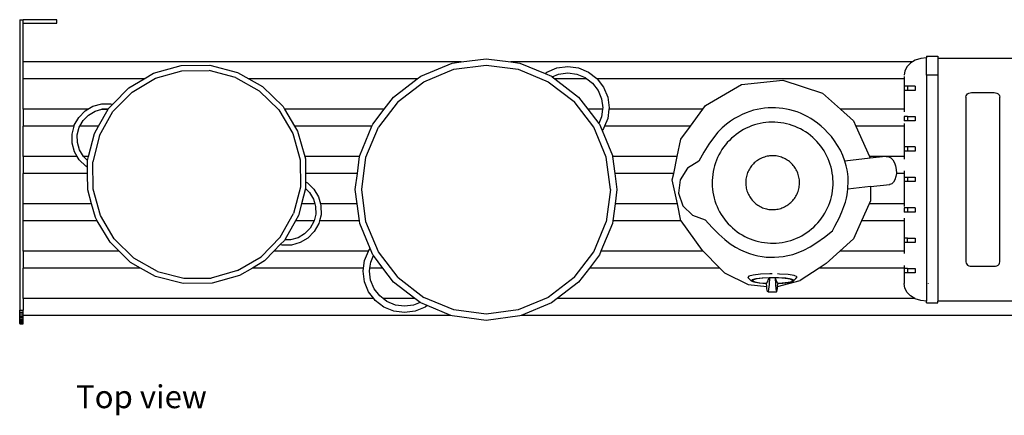
# Model space of a CAD drawing. Units: millimetres. Extents: x 1890 to 6647, y 920 to 2455.
# Drawn here: x 1890 to 2764, y 2100 to 2451 of the extents above; entities that cross this region are included whole.
import ezdxf

# ---------------------------------------------------------------- set-up
doc = ezdxf.new("R2010")
doc.units = ezdxf.units.MM
doc.layers.add('Edges', color=7, linetype='Continuous')
doc.styles.get("Standard").update_dxf_attribs({"font": 'verdana.ttf'})

# ---------------------------------------------------------------- blocks, each defined once
blk = doc.blocks.new('Kitchen Shelf pl')
at = {"layer": 'Edges'}
for p, q in [((1889.51, 2450.72), (1892.51, 2450.72)), ((1889.51, 2450.72), (1889.51, 2192.72)), ((1922.51, 2450.72), (1892.51, 2450.72)), ((1892.51, 2447.72), (1892.51, 2450.72)), ((1922.51, 2447.72), (1922.51, 2450.72)), ((1892.51, 2447.72), (1922.51, 2447.72)), ((1892.51, 2413.22), (1892.51, 2447.72)), ((2281.73, 2413.22), (2303.76, 2416.12)), ((2303.76, 2416.12), (2325.8, 2413.22)), ((2684.99, 2414.71), (2682.47, 2413.22)), ((2689.82, 2416.25), (2684.99, 2414.71)), ((2694.99, 2416.78), (2689.82, 2416.25)), ((2694.99, 2418.31), (2704.99, 2418.31)), ((2694.99, 2418.31), (2694.99, 2416.78)), ((2694.99, 2401.36), (2694.99, 2416.78)), ((2704.99, 2418.31), (2704.99, 2401.36)), ((2704.99, 2416.51), (2874.99, 2416.51)), ((2281.73, 2413.22), (1892.51, 2413.22)), ((1892.51, 2398.22), (1892.51, 2413.22)), ((2008.27, 2403.15), (2032.81, 2410)), ((2010.13, 2398.77), (2033.48, 2405.29)), ((2032.81, 2410), (2058.3, 2410.27)), ((2033.48, 2405.29), (2057.73, 2405.54)), ((2081.21, 2399.51), (2057.73, 2405.54)), ((2058.3, 2410.27), (2082.99, 2403.93)), ((2245.67, 2400.55), (2273.69, 2412.16)), ((2248.51, 2395.65), (2275.16, 2406.69)), ((2273.69, 2412.16), (2281.73, 2413.22)), ((2275.16, 2406.69), (2303.76, 2410.45)), ((2303.76, 2410.45), (2332.37, 2406.69)), ((2682.47, 2413.22), (2325.8, 2413.22)), ((2325.8, 2413.22), (2333.83, 2412.16)), ((2332.37, 2406.69), (2359.02, 2395.65)), ((2333.83, 2412.16), (2356.12, 2402.93)), ((2357.82, 2404.24), (2366.7, 2407.92)), ((2366.7, 2407.92), (2376.23, 2409.19)), ((2376.23, 2409.19), (2385.76, 2407.94)), ((2385.76, 2407.94), (2394.63, 2404.27)), ((2675.68, 2405.35), (2674.99, 2401.36)), ((2677.67, 2409.07), (2675.68, 2405.35)), ((2680.85, 2412.26), (2677.67, 2409.07)), ((2682.47, 2413.22), (2680.85, 2412.26)), ((1999.93, 2398.22), (1892.51, 2398.22)), ((1892.51, 2371.22), (1892.51, 2398.22)), ((1986.33, 2390.18), (1999.93, 2398.22)), ((1989.27, 2386.43), (2010.13, 2398.77)), ((1999.93, 2398.22), (2008.27, 2403.15)), ((2081.21, 2399.51), (2102.33, 2387.61)), ((2082.99, 2403.93), (2093.13, 2398.22)), ((2242.63, 2398.22), (2093.13, 2398.22)), ((2093.13, 2398.22), (2105.19, 2391.42)), ((2221.61, 2382.09), (2242.63, 2398.22)), ((2242.63, 2398.22), (2245.67, 2400.55)), ((2356.12, 2402.93), (2357.82, 2404.24)), ((2356.12, 2402.93), (2361.85, 2400.55)), ((2361.85, 2400.55), (2362.46, 2400.09)), ((2362.46, 2400.09), (2368.16, 2402.46)), ((2362.46, 2400.09), (2364.9, 2398.22)), ((2393.29, 2398.22), (2364.9, 2398.22)), ((2364.9, 2398.22), (2385.92, 2382.09)), ((2368.16, 2402.46), (2376.23, 2403.52)), ((2376.23, 2403.52), (2384.29, 2402.47)), ((2384.29, 2402.47), (2391.8, 2399.36)), ((2391.8, 2399.36), (2393.29, 2398.22)), ((2393.29, 2398.22), (2398.24, 2394.42)), ((2394.63, 2404.27), (2402.25, 2398.43)), ((2402.25, 2398.43), (2402.41, 2398.22)), ((2674.99, 2398.22), (2402.41, 2398.22)), ((2402.41, 2398.22), (2408.09, 2390.81)), ((2530.61, 2393.11), (2567.42, 2396.99)), ((2567.42, 2396.99), (2602.62, 2385.57)), ((2674.99, 2400.42), (2674.99, 2398.22)), ((2674.99, 2398.22), (2674.99, 2391.73)), ((2704.99, 2401.36), (2694.99, 2401.36)), ((2694.99, 2401.36), (2694.99, 2200.96)), ((2704.99, 2401.36), (2704.99, 2200.96)), ((1972.15, 2375.7), (1986.33, 2390.18)), ((2102.33, 2387.61), (2119.65, 2370.65)), ((2105.19, 2391.42), (2123.4, 2373.59)), ((2225.62, 2378.08), (2248.51, 2395.65)), ((2359.02, 2395.65), (2381.91, 2378.08)), ((2398.24, 2394.42), (2403.19, 2387.97)), ((2403.19, 2387.97), (2406.29, 2380.46)), ((2408.09, 2390.81), (2411.76, 2381.93)), ((2498.57, 2374.59), (2530.61, 2393.11)), ((2674.99, 2391.73), (2674.99, 2387.87)), ((2677.99, 2391.73), (2674.99, 2391.73)), ((2674.99, 2387.87), (2674.99, 2371.22)), ((2677.99, 2387.87), (2674.99, 2387.87)), ((2677.99, 2391.73), (2677.99, 2387.87)), ((2684.99, 2391.73), (2677.99, 2391.73)), ((2684.99, 2387.87), (2677.99, 2387.87)), ((2684.99, 2391.73), (2684.99, 2387.87)), ((1972.3, 2369.11), (1989.27, 2386.43)), ((2213.27, 2371.22), (2221.61, 2382.09)), ((2385.92, 2382.09), (2394.26, 2371.22)), ((2406.29, 2380.46), (2407.35, 2372.4)), ((2411.76, 2381.93), (2413.01, 2372.41)), ((2602.62, 2385.57), (2618.57, 2371.22)), ((2729.99, 2382.09), (2730.17, 2383.09)), ((2729.99, 2382.09), (2729.99, 2235.65)), ((2730.17, 2383.09), (2730.66, 2384.02)), ((2730.66, 2384.02), (2731.46, 2384.82)), ((2731.46, 2384.82), (2732.49, 2385.43)), ((2732.49, 2385.43), (2733.7, 2385.81)), ((2733.7, 2385.81), (2734.99, 2385.95)), ((2734.99, 2385.95), (2754.99, 2385.95)), ((2754.99, 2385.95), (2756.29, 2385.81)), ((2756.29, 2385.81), (2757.49, 2385.43)), ((2757.49, 2385.43), (2758.53, 2384.82)), ((2758.53, 2384.82), (2759.32, 2384.02)), ((2759.32, 2384.02), (2759.82, 2383.09)), ((2759.82, 2383.09), (2759.99, 2382.09)), ((2759.99, 2235.65), (2759.99, 2382.09)), ((1950, 2371.22), (1892.51, 2371.22)), ((1892.51, 2371.22), (1892.51, 2356.22)), ((1947.59, 2369.79), (1950, 2371.22)), ((1950, 2371.22), (1954.54, 2373.9)), ((1954.54, 2373.9), (1962.32, 2376.06)), ((1956.41, 2369.52), (1962.5, 2371.22)), ((1959.62, 2356.22), (1968.07, 2371.22)), ((1962.32, 2376.06), (1970.4, 2376.14)), ((1962.5, 2371.22), (1962.99, 2371.36)), ((1968.07, 2371.22), (1962.5, 2371.22)), ((1962.99, 2371.36), (1968.18, 2371.41)), ((1968.07, 2371.22), (1968.18, 2371.41)), ((1968.18, 2371.41), (1968.5, 2371.97)), ((1968.5, 2371.97), (1972.15, 2375.7)), ((1970.4, 2376.14), (1972.15, 2375.7)), ((2119.65, 2370.65), (2131.99, 2349.78)), ((2123.4, 2373.59), (2124.8, 2371.22)), ((2213.27, 2371.22), (2124.8, 2371.22)), ((2124.8, 2371.22), (2133.67, 2356.22)), ((2203.15, 2358.03), (2213.27, 2371.22)), ((2225.62, 2378.08), (2208.06, 2355.2)), ((2399.47, 2355.2), (2381.91, 2378.08)), ((2407.19, 2371.22), (2394.26, 2371.22)), ((2394.26, 2371.22), (2403.91, 2358.64)), ((2407.19, 2371.22), (2406.28, 2364.34)), ((2407.35, 2372.4), (2407.19, 2371.22)), ((2412.85, 2371.22), (2411.75, 2362.88)), ((2413.01, 2372.41), (2412.85, 2371.22)), ((2496.13, 2371.22), (2412.85, 2371.22)), ((2485.24, 2356.22), (2496.13, 2371.22)), ((2496.13, 2371.22), (2498.57, 2374.59)), ((2674.99, 2371.22), (2618.57, 2371.22)), ((2618.57, 2371.22), (2630.13, 2360.82)), ((2674.99, 2371.22), (2674.99, 2369.02)), ((1937.97, 2357), (1941.94, 2364.03)), ((1941.94, 2364.03), (1947.59, 2369.79)), ((1945.74, 2361.17), (1950.53, 2366.05)), ((1950.53, 2366.05), (1956.41, 2369.52)), ((1960.4, 2347.99), (1972.3, 2369.11)), ((2406.28, 2364.34), (2403.91, 2358.64)), ((2411.75, 2362.88), (2408.99, 2356.22)), ((2674.99, 2364.75), (2674.99, 2360.9)), ((2677.99, 2364.75), (2674.99, 2364.75)), ((2677.99, 2364.75), (2677.99, 2360.9)), ((2677.99, 2364.75), (2684.99, 2364.75)), ((2684.99, 2364.75), (2684.99, 2360.9)), ((1937.77, 2356.22), (1892.51, 2356.22)), ((1892.51, 2329.22), (1892.51, 2356.22)), ((1935.97, 2349.19), (1937.77, 2356.22)), ((1937.77, 2356.22), (1937.97, 2357)), ((1940.7, 2348.61), (1942.39, 2355.23)), ((1942.39, 2355.23), (1942.95, 2356.22)), ((1942.95, 2356.22), (1945.74, 2361.17)), ((1959.62, 2356.22), (1942.95, 2356.22)), ((1955.98, 2349.76), (1959.62, 2356.22)), ((2202.4, 2356.22), (2133.67, 2356.22)), ((2133.67, 2356.22), (2136.37, 2351.65)), ((2191.54, 2330.01), (2202.4, 2356.22)), ((2197.02, 2328.54), (2208.06, 2355.2)), ((2202.4, 2356.22), (2203.15, 2358.03)), ((2410.51, 2328.54), (2399.47, 2355.2)), ((2403.91, 2358.64), (2404.38, 2358.03)), ((2404.38, 2358.03), (2406.76, 2352.29)), ((2408.07, 2354), (2406.76, 2352.29)), ((2408.99, 2356.22), (2408.07, 2354)), ((2485.24, 2356.22), (2408.99, 2356.22)), ((2476.83, 2344.64), (2485.24, 2356.22)), ((2630.13, 2360.82), (2632.18, 2356.22)), ((2674.99, 2356.22), (2632.18, 2356.22)), ((2632.18, 2356.22), (2644.22, 2329.22)), ((2677.99, 2360.9), (2674.99, 2360.9)), ((2674.99, 2358.42), (2674.99, 2356.22)), ((2674.99, 2356.22), (2674.99, 2337.77)), ((2684.99, 2360.9), (2677.99, 2360.9)), ((1936.06, 2341.12), (1935.97, 2349.19)), ((1940.77, 2341.78), (1940.7, 2348.61)), ((1950.71, 2329.22), (1955.98, 2349.76)), ((1960.4, 2347.99), (1954.37, 2324.5)), ((2131.99, 2349.78), (2138.51, 2326.43)), ((2136.37, 2351.65), (2142.64, 2329.22)), ((2406.76, 2352.29), (2415.99, 2330.01)), ((2473.56, 2329.22), (2476.83, 2344.64)), ((1938.23, 2333.34), (1936.06, 2341.12)), ((1942.61, 2335.21), (1940.77, 2341.78)), ((1946.1, 2329.33), (1942.61, 2335.21)), ((2674.99, 2337.77), (2674.99, 2333.92)), ((2677.99, 2337.77), (2674.99, 2337.77)), ((2677.99, 2337.77), (2677.99, 2333.92)), ((2684.99, 2337.77), (2677.99, 2337.77)), ((2684.99, 2337.77), (2684.99, 2333.92)), ((1940.68, 2329.22), (1892.51, 2329.22)), ((1892.51, 2329.22), (1892.51, 2314.22)), ((1940.68, 2329.22), (1938.23, 2333.34)), ((1942.35, 2326.39), (1940.68, 2329.22)), ((1948.13, 2320.74), (1942.35, 2326.39)), ((1946.21, 2329.22), (1946.1, 2329.33)), ((1950.71, 2329.22), (1946.21, 2329.22)), ((1949.81, 2325.7), (1946.21, 2329.22)), ((1949.81, 2325.7), (1950.71, 2329.22)), ((2138.51, 2326.43), (2138.77, 2302.19)), ((2191.44, 2329.22), (2142.64, 2329.22)), ((2142.64, 2329.22), (2143.23, 2327.1)), ((2143.23, 2327.1), (2143.36, 2314.22)), ((2189.46, 2314.22), (2191.44, 2329.22)), ((2191.44, 2329.22), (2191.54, 2330.01)), ((2193.25, 2299.94), (2197.02, 2328.54)), ((2414.28, 2299.94), (2410.51, 2328.54)), ((2415.99, 2330.01), (2416.09, 2329.22)), ((2473.56, 2329.22), (2416.09, 2329.22)), ((2416.09, 2329.22), (2418.07, 2314.22)), ((2470.38, 2314.22), (2473.56, 2329.22)), ((2644.89, 2327.7), (2622.38, 2325.22)), ((2658.63, 2329.22), (2644.22, 2329.22)), ((2644.22, 2329.22), (2644.89, 2327.7)), ((2658.63, 2329.22), (2644.89, 2327.7)), ((2659.55, 2329.32), (2658.63, 2329.22)), ((2659.22, 2329.21), (2659.12, 2329.22)), ((2659.22, 2329.21), (2659.26, 2329.22)), ((2659.26, 2329.22), (2659.55, 2329.32)), ((2660.43, 2329.22), (2659.26, 2329.22)), ((2659.55, 2329.32), (2660.43, 2329.22)), ((2660.43, 2329.22), (2661.44, 2329.1)), ((2674.99, 2329.22), (2660.43, 2329.22)), ((2661.44, 2329.1), (2663.3, 2328.05)), ((2663.3, 2328.05), (2664.99, 2326.24)), ((2664.99, 2326.24), (2666.41, 2323.79)), ((2674.99, 2333.92), (2674.99, 2329.22)), ((2677.99, 2333.92), (2674.99, 2333.92)), ((2674.99, 2329.22), (2674.99, 2327.02)), ((2684.99, 2333.92), (2677.99, 2333.92)), ((1949.7, 2319.86), (1948.13, 2320.74)), ((1949.65, 2325.08), (1949.81, 2325.7)), ((1949.7, 2319.86), (1949.65, 2325.08)), ((1949.76, 2314.22), (1949.7, 2319.86)), ((1954.63, 2300.26), (1954.37, 2324.5)), ((2482.5, 2318.79), (2476.06, 2308.7)), ((2492.69, 2325.07), (2482.5, 2318.79)), ((2666.41, 2323.79), (2667.45, 2320.87)), ((2667.45, 2320.87), (2668.05, 2317.68)), ((2668.05, 2317.68), (2668.16, 2314.44)), ((1949.76, 2314.22), (1892.51, 2314.22)), ((1892.51, 2287.22), (1892.51, 2314.22)), ((1949.91, 2299.59), (1949.76, 2314.22)), ((2189.46, 2314.22), (2143.36, 2314.22)), ((2143.36, 2314.22), (2143.44, 2306.84)), ((2187.58, 2299.94), (2189.46, 2314.22)), ((2470.38, 2314.22), (2418.07, 2314.22)), ((2418.07, 2314.22), (2419.95, 2299.94)), ((2469.15, 2308.44), (2470.38, 2314.22)), ((2667.78, 2311.37), (2666.93, 2308.67)), ((2668.13, 2314.22), (2667.78, 2311.37)), ((2668.16, 2314.44), (2668.13, 2314.22)), ((2674.99, 2314.22), (2668.13, 2314.22)), ((2674.99, 2316.42), (2674.99, 2314.22)), ((2674.99, 2314.22), (2674.99, 2310.8)), ((2674.99, 2310.8), (2674.99, 2306.94)), ((2674.99, 2310.8), (2677.99, 2310.8)), ((2677.99, 2310.8), (2677.99, 2306.94)), ((2677.99, 2310.8), (2684.99, 2310.8)), ((2684.99, 2310.8), (2684.99, 2306.94)), ((1961.15, 2276.91), (1954.63, 2300.26)), ((2138.77, 2302.19), (2132.74, 2278.71)), ((2143.33, 2301), (2139.8, 2287.22)), ((2143.49, 2301.62), (2143.33, 2301)), ((2143.33, 2301), (2147.04, 2297.37)), ((2143.44, 2306.84), (2145.01, 2305.95)), ((2143.44, 2306.84), (2143.49, 2301.62)), ((2145.01, 2305.95), (2150.79, 2300.3)), ((2150.79, 2300.3), (2154.91, 2293.35)), ((2473.67, 2287.22), (2469.15, 2308.44)), ((2476.06, 2308.7), (2474.68, 2296.8)), ((2645.21, 2302.59), (2624.93, 2300.35)), ((2645.21, 2302.59), (2662.29, 2304.47)), ((2645.21, 2302.59), (2645.22, 2290.01)), ((2662.29, 2304.47), (2661.95, 2304.51)), ((2664.09, 2305.1), (2662.29, 2304.47)), ((2665.67, 2306.53), (2664.09, 2305.1)), ((2666.93, 2308.67), (2665.67, 2306.53)), ((2674.99, 2306.94), (2674.99, 2287.22)), ((2677.99, 2306.94), (2674.99, 2306.94)), ((2684.99, 2306.94), (2677.99, 2306.94)), ((1953.37, 2287.22), (1949.91, 2299.59)), ((2147.04, 2297.37), (2150.53, 2291.49)), ((2150.53, 2291.49), (2151.72, 2287.22)), ((2154.91, 2293.35), (2156.62, 2287.22)), ((2189.26, 2287.22), (2187.58, 2299.94)), ((2197.02, 2271.34), (2193.25, 2299.94)), ((2414.28, 2299.94), (2410.51, 2271.34)), ((2419.95, 2299.94), (2418.27, 2287.22)), ((2474.68, 2296.8), (2478.62, 2285.5)), ((1953.37, 2287.22), (1892.51, 2287.22)), ((1892.51, 2272.22), (1892.51, 2287.22)), ((1956.77, 2275.04), (1953.37, 2287.22)), ((2139.8, 2287.22), (2137.16, 2276.93)), ((2151.72, 2287.22), (2139.8, 2287.22)), ((2151.72, 2287.22), (2152.37, 2284.91)), ((2152.37, 2284.91), (2152.44, 2278.08)), ((2189.26, 2287.22), (2156.62, 2287.22)), ((2156.62, 2287.22), (2157.08, 2285.58)), ((2157.08, 2285.58), (2157.17, 2277.51)), ((2191.23, 2272.22), (2189.26, 2287.22)), ((2418.27, 2287.22), (2416.3, 2272.22)), ((2473.67, 2287.22), (2418.27, 2287.22)), ((2476.86, 2272.24), (2473.67, 2287.22)), ((2478.62, 2285.5), (2487.1, 2277.05)), ((2643.98, 2287.22), (2637.3, 2272.22)), ((2645.22, 2290.01), (2643.98, 2287.22)), ((2674.99, 2287.22), (2643.98, 2287.22)), ((2674.99, 2287.22), (2674.99, 2285.02)), ((2674.99, 2283.82), (2674.99, 2279.96)), ((2677.99, 2283.82), (2674.99, 2283.82)), ((2677.99, 2283.82), (2677.99, 2279.96)), ((2684.99, 2283.82), (2677.99, 2283.82)), ((2684.99, 2283.82), (2684.99, 2279.96)), ((1958.44, 2272.22), (1956.77, 2275.04)), ((1973.49, 2256.04), (1961.15, 2276.91)), ((2120.84, 2257.59), (2132.74, 2278.71)), ((2137.16, 2276.93), (2134.5, 2272.22)), ((2152.44, 2278.08), (2150.94, 2272.22)), ((2157.17, 2277.51), (2155.82, 2272.22)), ((2487.1, 2277.05), (2498.42, 2273.15)), ((2677.99, 2279.96), (2674.99, 2279.96)), ((2674.99, 2274.42), (2674.99, 2272.22)), ((2684.99, 2279.96), (2677.99, 2279.96)), ((1958.44, 2272.22), (1892.51, 2272.22)), ((1892.51, 2245.22), (1892.51, 2272.22)), ((1969.74, 2253.1), (1958.44, 2272.22)), ((2134.5, 2272.22), (2124.96, 2255.29)), ((2150.94, 2272.22), (2134.5, 2272.22)), ((2147.39, 2265.52), (2142.61, 2260.64)), ((2150.75, 2271.47), (2147.39, 2265.52)), ((2150.94, 2272.22), (2150.75, 2271.47)), ((2155.17, 2269.69), (2151.2, 2262.66)), ((2155.82, 2272.22), (2155.17, 2269.69)), ((2191.23, 2272.22), (2155.82, 2272.22)), ((2191.54, 2269.87), (2191.23, 2272.22)), ((2200.77, 2247.59), (2191.54, 2269.87)), ((2208.06, 2244.68), (2197.02, 2271.34)), ((2399.47, 2244.68), (2410.51, 2271.34)), ((2415.99, 2269.87), (2405.78, 2245.22)), ((2416.3, 2272.22), (2415.99, 2269.87)), ((2476.88, 2272.22), (2416.3, 2272.22)), ((2476.88, 2272.22), (2476.86, 2272.24)), ((2496.1, 2245.79), (2476.88, 2272.22)), ((2637.3, 2272.22), (2630.18, 2256.19)), ((2674.99, 2272.22), (2637.3, 2272.22)), ((2674.99, 2272.22), (2674.99, 2256.84)), ((2103.87, 2240.27), (2120.84, 2257.59)), ((2136.73, 2257.17), (2130.15, 2255.34)), ((2142.61, 2260.64), (2136.73, 2257.17)), ((2145.55, 2256.9), (2138.6, 2252.79)), ((2151.2, 2262.66), (2145.55, 2256.9)), ((2674.99, 2256.84), (2674.99, 2252.99)), ((2677.99, 2256.84), (2674.99, 2256.84)), ((2677.99, 2252.99), (2677.99, 2256.84)), ((2677.99, 2256.84), (2684.99, 2256.84)), ((2684.99, 2256.84), (2684.99, 2252.99)), ((1977.79, 2245.22), (1969.74, 2253.1)), ((1990.81, 2239.08), (1973.49, 2256.04)), ((2120.99, 2251), (2115.33, 2245.22)), ((2124.64, 2254.73), (2120.99, 2251)), ((2122.74, 2250.55), (2120.99, 2251)), ((2130.82, 2250.63), (2122.74, 2250.55)), ((2124.96, 2255.29), (2124.64, 2254.73)), ((2130.15, 2255.34), (2124.96, 2255.29)), ((2138.6, 2252.79), (2130.82, 2250.63)), ((2199.46, 2245.88), (2200.77, 2247.59)), ((2203.15, 2241.85), (2200.77, 2247.59)), ((2630.18, 2256.19), (2618, 2245.22)), ((2674.99, 2252.99), (2674.99, 2245.22)), ((2677.99, 2252.99), (2674.99, 2252.99)), ((2684.99, 2252.99), (2677.99, 2252.99)), ((1977.79, 2245.22), (1892.51, 2245.22)), ((1892.51, 2245.22), (1892.51, 2230.22)), ((1987.95, 2235.27), (1977.79, 2245.22)), ((2011.93, 2227.18), (1990.81, 2239.08)), ((2083.01, 2227.92), (2103.87, 2240.27)), ((2115.33, 2245.22), (2106.81, 2236.52)), ((2199.19, 2245.22), (2115.33, 2245.22)), ((2195.78, 2237), (2199.19, 2245.22)), ((2199.19, 2245.22), (2199.46, 2245.88)), ((2201.25, 2235.54), (2203.61, 2241.24)), ((2203.61, 2241.24), (2203.15, 2241.85)), ((2212.07, 2230.22), (2203.61, 2241.24)), ((2225.62, 2221.79), (2208.06, 2244.68)), ((2381.91, 2221.79), (2399.47, 2244.68)), ((2404.38, 2241.85), (2395.46, 2230.22)), ((2405.78, 2245.22), (2404.38, 2241.85)), ((2496.68, 2245.22), (2405.78, 2245.22)), ((2496.1, 2245.79), (2496.68, 2245.22)), ((2496.68, 2245.22), (2511.47, 2230.22)), ((2618, 2245.22), (2605.88, 2234.3)), ((2674.99, 2245.22), (2618, 2245.22)), ((2674.99, 2245.22), (2674.99, 2243.02)), ((1996.92, 2230.22), (1892.51, 2230.22)), ((1892.51, 2203.22), (1892.51, 2230.22)), ((1996.92, 2230.22), (1987.95, 2235.27)), ((2010.15, 2222.76), (1996.92, 2230.22)), ((2096.16, 2230.22), (2084.87, 2223.54)), ((2106.81, 2236.52), (2096.16, 2230.22)), ((2194.88, 2230.22), (2096.16, 2230.22)), ((2194.52, 2227.47), (2194.88, 2230.22)), ((2194.88, 2230.22), (2195.78, 2237)), ((2200.18, 2227.48), (2200.54, 2230.22)), ((2200.54, 2230.22), (2201.25, 2235.54)), ((2212.07, 2230.22), (2200.54, 2230.22)), ((2221.61, 2217.79), (2212.07, 2230.22)), ((2395.46, 2230.22), (2385.92, 2217.79)), ((2511.47, 2230.22), (2395.46, 2230.22)), ((2511.47, 2230.22), (2515.55, 2226.08)), ((2599.7, 2230.22), (2582.77, 2219.04)), ((2605.88, 2234.3), (2599.7, 2230.22)), ((2674.99, 2230.22), (2599.7, 2230.22)), ((2674.99, 2232.42), (2674.99, 2230.22)), ((2674.99, 2230.22), (2674.99, 2229.86)), ((2729.99, 2235.65), (2730.17, 2234.65)), ((2730.17, 2234.65), (2730.66, 2233.72)), ((2730.66, 2233.72), (2731.46, 2232.92)), ((2731.46, 2232.92), (2732.49, 2232.31)), ((2732.49, 2232.31), (2733.7, 2231.92)), ((2733.7, 2231.92), (2734.99, 2231.79)), ((2734.99, 2231.79), (2754.99, 2231.79)), ((2754.99, 2231.79), (2756.29, 2231.92)), ((2756.29, 2231.92), (2757.49, 2232.31)), ((2757.49, 2232.31), (2758.53, 2232.92)), ((2758.53, 2232.92), (2759.32, 2233.72)), ((2759.32, 2233.72), (2759.82, 2234.65)), ((2759.82, 2234.65), (2759.99, 2235.65)), ((2034.84, 2216.42), (2010.15, 2222.76)), ((2011.93, 2227.18), (2035.41, 2221.15)), ((2035.41, 2221.15), (2059.66, 2221.4)), ((2083.01, 2227.92), (2059.66, 2221.4)), ((2084.87, 2223.54), (2060.33, 2216.69)), ((2195.76, 2217.95), (2194.52, 2227.47)), ((2201.23, 2219.42), (2200.18, 2227.48)), ((2225.62, 2221.79), (2248.51, 2204.23)), ((2381.91, 2221.79), (2359.02, 2204.23)), ((2515.55, 2226.08), (2536.58, 2215.49)), ((2537.04, 2222.92), (2536.28, 2221.76)), ((2536.28, 2221.76), (2539.32, 2218.83)), ((2541.01, 2223.96), (2537.04, 2222.92)), ((2547.6, 2224.7), (2541.01, 2223.96)), ((2549.06, 2221.37), (2543.4, 2220.72)), ((2555.79, 2225.05), (2547.6, 2224.7)), ((2555.31, 2221.63), (2549.06, 2221.37)), ((2555.25, 2221.49), (2549.55, 2221.25)), ((2553.08, 2216.78), (2555.25, 2221.49)), ((2555.4, 2221.83), (2555.06, 2215.75)), ((2555.25, 2221.49), (2555.31, 2221.63)), ((2555.4, 2221.83), (2555.31, 2221.63)), ((2555.4, 2221.83), (2560.4, 2221.83)), ((2557.98, 2225.03), (2555.79, 2225.05)), ((2560.4, 2221.83), (2560.75, 2215.75)), ((2560.4, 2221.83), (2560.5, 2221.61)), ((2560.56, 2221.48), (2560.5, 2221.61)), ((2563.48, 2221.58), (2560.5, 2221.61)), ((2562.71, 2216.81), (2560.56, 2221.48)), ((2563.19, 2221.45), (2560.56, 2221.48)), ((2564.34, 2224.95), (2562.57, 2224.97)), ((2569.39, 2221.01), (2563.19, 2221.45)), ((2570.03, 2221.11), (2563.48, 2221.58)), ((2571.95, 2224.41), (2564.34, 2224.95)), ((2577.45, 2223.52), (2571.95, 2224.41)), ((2580.03, 2222.4), (2577.45, 2223.52)), ((2579.27, 2221.24), (2580.03, 2222.4)), ((2674.99, 2229.86), (2674.99, 2226.01)), ((2677.99, 2229.86), (2674.99, 2229.86)), ((2674.99, 2226.01), (2674.99, 2216.38)), ((2677.99, 2226.01), (2674.99, 2226.01)), ((2677.99, 2229.86), (2677.99, 2226.01)), ((2677.99, 2229.86), (2684.99, 2229.86)), ((2684.99, 2226.01), (2677.99, 2226.01)), ((2684.99, 2229.86), (2684.99, 2226.01)), ((2060.33, 2216.69), (2034.84, 2216.42)), ((2199.43, 2209.07), (2195.76, 2217.95)), ((2204.34, 2211.91), (2201.23, 2219.42)), ((2240.6, 2203.22), (2221.61, 2217.79)), ((2385.92, 2217.79), (2366.93, 2203.22)), ((2536.58, 2215.49), (2553.1, 2213.77)), ((2539.98, 2219.83), (2539.32, 2218.83)), ((2539.32, 2218.83), (2541.53, 2217.88)), ((2543.4, 2220.72), (2539.98, 2219.83)), ((2540.95, 2219.79), (2540.34, 2218.85)), ((2540.34, 2218.85), (2542.43, 2217.94)), ((2544.19, 2220.64), (2540.95, 2219.79)), ((2541.53, 2217.88), (2546.28, 2217.11)), ((2542.43, 2217.94), (2546.92, 2217.22)), ((2549.55, 2221.25), (2544.19, 2220.64)), ((2546.28, 2217.11), (2552.83, 2216.64)), ((2546.92, 2217.22), (2553.08, 2216.78)), ((2552.83, 2216.64), (2553.02, 2216.64)), ((2553.02, 2216.64), (2552.9, 2216.4)), ((2553.1, 2213.77), (2552.9, 2216.4)), ((2553.02, 2216.64), (2553.08, 2216.78)), ((2553.25, 2211.82), (2553.1, 2213.77)), ((2555.06, 2215.75), (2554.63, 2211.41)), ((2560.75, 2215.75), (2561.18, 2211.41)), ((2562.56, 2211.82), (2562.7, 2213.76)), ((2562.7, 2213.76), (2582.77, 2219.04)), ((2562.7, 2213.76), (2562.9, 2216.4)), ((2562.71, 2216.81), (2566.75, 2216.98)), ((2562.78, 2216.67), (2562.71, 2216.81)), ((2562.78, 2216.67), (2567.24, 2216.86)), ((2562.78, 2216.67), (2562.9, 2216.4)), ((2566.75, 2216.98), (2572.12, 2217.59)), ((2567.24, 2216.86), (2572.91, 2217.5)), ((2573.88, 2220.28), (2569.39, 2221.01)), ((2574.77, 2220.34), (2570.03, 2221.11)), ((2572.12, 2217.59), (2575.35, 2218.43)), ((2572.91, 2217.5), (2576.33, 2218.39)), ((2575.97, 2219.37), (2573.88, 2220.28)), ((2576.98, 2219.39), (2574.77, 2220.34)), ((2575.35, 2218.43), (2575.97, 2219.37)), ((2579.27, 2221.24), (2576.33, 2218.39)), ((2576.33, 2218.39), (2576.98, 2219.39)), ((2578.71, 2221.1), (2579.27, 2221.24)), ((2675.68, 2212.39), (2674.99, 2216.38)), ((2695.04, 2216.38), (2695.04, 2216.18)), ((2696.31, 2216.38), (2696.31, 2216.18)), ((2203.92, 2203.22), (2199.43, 2209.07)), ((2209.28, 2205.46), (2204.34, 2211.91)), ((2212.21, 2203.22), (2209.28, 2205.46)), ((2275.16, 2193.19), (2248.51, 2204.23)), ((2359.02, 2204.23), (2332.37, 2193.19)), ((2553.68, 2209.35), (2553.25, 2211.82)), ((2554.15, 2209.2), (2553.68, 2209.35)), ((2554.63, 2211.41), (2554.15, 2209.2)), ((2554.15, 2209.2), (2561.65, 2209.2)), ((2561.18, 2211.41), (2561.65, 2209.2)), ((2561.65, 2209.2), (2562.13, 2209.35)), ((2562.13, 2209.35), (2562.56, 2211.82)), ((2677.67, 2208.67), (2675.68, 2212.39)), ((2680.85, 2205.48), (2677.67, 2208.67)), ((2684.67, 2203.22), (2680.85, 2205.48)), ((2203.92, 2203.22), (1892.51, 2203.22)), ((1892.51, 2203.22), (1892.51, 2192.72)), ((2205.28, 2201.45), (2203.92, 2203.22)), ((2212.9, 2195.61), (2205.28, 2201.45)), ((2240.6, 2203.22), (2212.21, 2203.22)), ((2215.73, 2200.52), (2212.21, 2203.22)), ((2221.77, 2191.94), (2212.9, 2195.61)), ((2223.24, 2197.41), (2215.73, 2200.52)), ((2231.3, 2196.35), (2223.24, 2197.41)), ((2239.36, 2197.42), (2231.3, 2196.35)), ((2245.07, 2199.79), (2239.36, 2197.42)), ((2245.07, 2199.79), (2240.6, 2203.22)), ((2249.71, 2195.64), (2240.82, 2191.95)), ((2245.67, 2199.32), (2245.07, 2199.79)), ((2251.41, 2196.95), (2245.67, 2199.32)), ((2251.41, 2196.95), (2249.71, 2195.64)), ((2272.48, 2188.22), (2251.41, 2196.95)), ((2361.85, 2199.32), (2335.05, 2188.22)), ((2366.93, 2203.22), (2361.85, 2199.32)), ((2684.67, 2203.22), (2366.93, 2203.22)), ((2684.99, 2203.03), (2684.67, 2203.22)), ((2689.82, 2201.49), (2684.99, 2203.03)), ((2694.99, 2200.96), (2689.82, 2201.49)), ((2694.99, 2199.43), (2694.99, 2200.96)), ((2694.99, 2199.43), (2704.99, 2199.43)), ((2704.99, 2199.43), (2704.99, 2200.96)), ((2787.99, 2200.96), (2704.99, 2200.96)), ((1889.51, 2191.06), (1889.51, 2192.72)), ((1889.51, 2192.72), (1892.51, 2192.72)), ((1889.51, 2191.06), (1892.51, 2191.06)), ((1889.51, 2189.46), (1889.51, 2191.06)), ((1889.51, 2187.94), (1889.51, 2189.46)), ((1889.51, 2189.46), (1892.51, 2189.46)), ((1889.51, 2187.94), (1892.51, 2187.94)), ((1889.51, 2186.53), (1889.51, 2187.94)), ((1889.51, 2185.24), (1889.51, 2186.53)), ((1889.51, 2186.53), (1892.51, 2186.53)), ((1892.51, 2191.06), (1892.51, 2192.72)), ((1892.51, 2189.46), (1892.51, 2191.06)), ((1892.51, 2188.22), (1892.51, 2189.46)), ((2272.48, 2188.22), (1892.51, 2188.22)), ((1892.51, 2187.94), (1892.51, 2188.22)), ((1892.51, 2186.53), (1892.51, 2187.94)), ((1892.51, 2185.24), (1892.51, 2186.53)), ((2231.3, 2190.69), (2221.77, 2191.94)), ((2240.82, 2191.95), (2231.3, 2190.69)), ((2273.69, 2187.72), (2272.48, 2188.22)), ((2303.76, 2183.76), (2273.69, 2187.72)), ((2303.76, 2189.43), (2275.16, 2193.19)), ((2332.37, 2193.19), (2303.76, 2189.43)), ((2333.83, 2187.72), (2303.76, 2183.76)), ((2335.05, 2188.22), (2333.83, 2187.72)), ((2783.99, 2188.22), (2335.05, 2188.22)), ((1889.51, 2184.09), (1889.51, 2185.24)), ((1889.51, 2185.24), (1892.51, 2185.24)), ((1889.51, 2184.09), (1892.51, 2184.09)), ((1889.51, 2183.09), (1889.51, 2184.09)), ((1889.51, 2182.25), (1889.51, 2183.09)), ((1889.51, 2183.09), (1892.51, 2183.09)), ((1889.51, 2181.58), (1889.51, 2182.25)), ((1889.51, 2182.25), (1892.51, 2182.25)), ((1889.51, 2181.11), (1889.51, 2181.58)), ((1889.51, 2181.58), (1892.51, 2181.58)), ((1889.51, 2181.11), (1892.51, 2181.11)), ((1889.51, 2181.11), (1889.51, 2180.82)), ((1889.51, 2180.82), (1892.51, 2180.82)), ((1889.51, 2180.82), (1889.51, 2180.72)), ((1889.51, 2180.72), (1892.51, 2180.72)), ((1892.51, 2184.09), (1892.51, 2185.24)), ((1892.51, 2183.09), (1892.51, 2184.09)), ((1892.51, 2182.25), (1892.51, 2183.09)), ((1892.51, 2181.58), (1892.51, 2182.25)), ((1892.51, 2181.11), (1892.51, 2181.58)), ((1892.51, 2180.82), (1892.51, 2181.11)), ((1892.51, 2180.82), (1892.51, 2180.72))]:
    blk.add_line(p, q, dxfattribs=at)
for points in [[(2622.38, 2325.22), (2620.56, 2330.19), (2618.4, 2334.84), (2615.96, 2339.17), (2613.27, 2343.19), (2610.41, 2346.9), (2607.41, 2350.31), (2604.34, 2353.42), (2601.25, 2356.25), (2598.18, 2358.78), (2595.14, 2361.05), (2592.1, 2363.07), (2589.07, 2364.85), (2586.04, 2366.4), (2582.98, 2367.75), (2579.91, 2368.92), (2576.79, 2369.91), (2573.64, 2370.74), (2570.44, 2371.42), (2567.22, 2371.94), (2563.97, 2372.3), (2560.71, 2372.5), (2557.45, 2372.54), (2554.19, 2372.43), (2550.93, 2372.15), (2547.69, 2371.71), (2544.46, 2371.09), (2541.22, 2370.28), (2537.96, 2369.27), (2534.67, 2368.04), (2531.34, 2366.58), (2527.95, 2364.87), (2524.49, 2362.89), (2520.94, 2360.62), (2517.31, 2357.94), (2513.56, 2354.69), (2509.69, 2350.74), (2505.68, 2345.94), (2501.52, 2340.16), (2497.2, 2333.25), (2492.69, 2325.07)], [(2613.91, 2268), (2617.2, 2274.57), (2619.72, 2280.12), (2621.58, 2284.81), (2622.91, 2288.78), (2623.79, 2292.17), (2624.35, 2295.12), (2624.7, 2297.79), (2624.93, 2300.3), (2625.14, 2302.79), (2625.29, 2305.35), (2625.35, 2308.01), (2625.26, 2310.86), (2624.96, 2313.94), (2624.42, 2317.32), (2623.57, 2321.06), (2622.38, 2325.22)], [(2498.42, 2273.15), (2504.6, 2266.15), (2510.34, 2260.35), (2515.66, 2255.61), (2520.61, 2251.81), (2525.25, 2248.8), (2529.62, 2246.44), (2533.75, 2244.61), (2537.7, 2243.17), (2541.51, 2242), (2545.23, 2241.08), (2548.88, 2240.4), (2552.51, 2239.97), (2556.16, 2239.77), (2559.88, 2239.81), (2563.69, 2240.08), (2567.65, 2240.58), (2571.79, 2241.32), (2576.18, 2242.41), (2580.88, 2243.98), (2585.97, 2246.15), (2591.51, 2249.04), (2597.56, 2252.79), (2604.2, 2257.52), (2611.5, 2263.35)], [(2611.5, 2263.35), (2613.91, 2268)], [(2613.91, 2268), (2614.06, 2267.89)]]:
    blk.add_lwpolyline(points, dxfattribs=at)
for points in [[(2543.25, 2254.44), (2545.79, 2253.77), (2548.37, 2253.22), (2550.98, 2252.8), (2553.6, 2252.51), (2556.23, 2252.35), (2558.87, 2252.31), (2561.5, 2252.41), (2564.13, 2252.63), (2566.74, 2252.99), (2569.33, 2253.47), (2571.9, 2254.08), (2574.43, 2254.81), (2576.92, 2255.67), (2579.37, 2256.65), (2581.77, 2257.74), (2584.11, 2258.95), (2586.39, 2260.28), (2588.6, 2261.72), (2590.74, 2263.26), (2592.8, 2264.91), (2594.77, 2266.66), (2596.66, 2268.49), (2598.46, 2270.42), (2600.16, 2272.44), (2601.75, 2274.54), (2603.24, 2276.71), (2604.63, 2278.96), (2605.9, 2281.27), (2607.06, 2283.64), (2608.1, 2286.06), (2609.02, 2288.53), (2609.82, 2291.04), (2610.49, 2293.59), (2611.04, 2296.17), (2611.46, 2298.77), (2611.75, 2301.39), (2611.91, 2304.03), (2611.95, 2306.66), (2611.85, 2309.3), (2611.63, 2311.92), (2611.27, 2314.54), (2610.79, 2317.13), (2610.18, 2319.69), (2609.45, 2322.23), (2608.59, 2324.72), (2607.61, 2327.17), (2606.52, 2329.57), (2605.31, 2331.91), (2603.98, 2334.19), (2602.54, 2336.4), (2601, 2338.53), (2599.35, 2340.59), (2597.61, 2342.57), (2595.77, 2344.46), (2593.84, 2346.25), (2591.82, 2347.95), (2589.72, 2349.55), (2587.55, 2351.04), (2585.3, 2352.42), (2582.99, 2353.7), (2580.63, 2354.85), (2578.2, 2355.9), (2575.73, 2356.82), (2573.22, 2357.61), (2570.67, 2358.29), (2568.09, 2358.83), (2565.49, 2359.25), (2562.87, 2359.54), (2560.24, 2359.71), (2557.6, 2359.74), (2554.96, 2359.65), (2552.34, 2359.42), (2549.73, 2359.07), (2547.13, 2358.59), (2544.57, 2357.98), (2542.04, 2357.24), (2539.54, 2356.39), (2537.09, 2355.41), (2534.69, 2354.31), (2532.35, 2353.1), (2530.08, 2351.78), (2527.87, 2350.34), (2525.73, 2348.79), (2523.67, 2347.15), (2521.69, 2345.4), (2519.8, 2343.56), (2518.01, 2341.63), (2516.31, 2339.62), (2514.71, 2337.52), (2513.22, 2335.34), (2511.84, 2333.1), (2510.56, 2330.79), (2509.41, 2328.42), (2508.37, 2326), (2507.44, 2323.53), (2506.65, 2321.02), (2505.97, 2318.47), (2505.43, 2315.89), (2505.01, 2313.28), (2504.72, 2310.66), (2504.55, 2308.03), (2504.52, 2305.4), (2504.61, 2302.76), (2504.84, 2300.13), (2505.19, 2297.52), (2505.67, 2294.93), (2506.28, 2292.36), (2507.02, 2289.83), (2507.87, 2287.34), (2508.85, 2284.89), (2509.95, 2282.49), (2511.16, 2280.15), (2512.49, 2277.87), (2513.92, 2275.66), (2515.47, 2273.52), (2517.11, 2271.46), (2518.86, 2269.49), (2520.7, 2267.6), (2522.63, 2265.8), (2524.65, 2264.1), (2526.74, 2262.51), (2528.92, 2261.02), (2531.16, 2259.63), (2533.47, 2258.36), (2535.84, 2257.2), (2538.26, 2256.16), (2540.73, 2255.24)], [(2555.61, 2329.79), (2554.45, 2329.63), (2553.29, 2329.42), (2552.15, 2329.15), (2551.02, 2328.82), (2549.91, 2328.44), (2548.82, 2328.01), (2547.76, 2327.52), (2546.72, 2326.98), (2545.7, 2326.39), (2544.72, 2325.75), (2543.77, 2325.06), (2542.85, 2324.33), (2541.97, 2323.55), (2541.13, 2322.73), (2540.33, 2321.87), (2539.57, 2320.98), (2538.86, 2320.04), (2538.2, 2319.08), (2537.58, 2318.08), (2537.02, 2317.05), (2536.5, 2315.99), (2536.04, 2314.92), (2535.63, 2313.82), (2535.27, 2312.7), (2534.98, 2311.56), (2534.73, 2310.42), (2534.55, 2309.26), (2534.42, 2308.09), (2534.34, 2306.92), (2534.33, 2305.75), (2534.37, 2304.57), (2534.47, 2303.4), (2534.63, 2302.24), (2534.84, 2301.09), (2535.11, 2299.95), (2535.44, 2298.82), (2535.82, 2297.71), (2536.26, 2296.62), (2536.74, 2295.55), (2537.28, 2294.51), (2537.87, 2293.5), (2538.51, 2292.51), (2539.2, 2291.56), (2539.93, 2290.65), (2540.71, 2289.77), (2541.53, 2288.93), (2542.39, 2288.13), (2543.28, 2287.37), (2544.22, 2286.66), (2545.19, 2286), (2546.18, 2285.38), (2547.21, 2284.81), (2548.27, 2284.3), (2549.34, 2283.84), (2550.44, 2283.43), (2551.56, 2283.07), (2552.7, 2282.77), (2553.84, 2282.53), (2555, 2282.34), (2556.17, 2282.21), (2557.34, 2282.14), (2558.51, 2282.12), (2559.69, 2282.17), (2560.86, 2282.27), (2562.02, 2282.42), (2563.17, 2282.64), (2564.31, 2282.91), (2565.44, 2283.24), (2566.55, 2283.62), (2567.64, 2284.05), (2568.71, 2284.54), (2569.75, 2285.08), (2570.76, 2285.67), (2571.75, 2286.31), (2572.7, 2287), (2573.61, 2287.73), (2574.49, 2288.51), (2575.34, 2289.32), (2576.13, 2290.18), (2576.89, 2291.08), (2577.6, 2292.01), (2578.27, 2292.98), (2578.88, 2293.98), (2579.45, 2295.01), (2579.96, 2296.06), (2580.43, 2297.14), (2580.84, 2298.24), (2581.19, 2299.36), (2581.49, 2300.49), (2581.73, 2301.64), (2581.92, 2302.8), (2582.05, 2303.97), (2582.12, 2305.14), (2582.14, 2306.31), (2582.1, 2307.48), (2582, 2308.65), (2581.84, 2309.81), (2581.62, 2310.97), (2581.35, 2312.11), (2581.03, 2313.24), (2580.64, 2314.35), (2580.21, 2315.44), (2579.72, 2316.5), (2579.18, 2317.55), (2578.59, 2318.56), (2577.95, 2319.54), (2577.26, 2320.49), (2576.53, 2321.41), (2575.76, 2322.29), (2574.94, 2323.13), (2574.08, 2323.93), (2573.18, 2324.69), (2572.25, 2325.4), (2571.28, 2326.06), (2570.28, 2326.68), (2569.25, 2327.24), (2568.2, 2327.76), (2567.12, 2328.22), (2566.02, 2328.63), (2564.9, 2328.99), (2563.77, 2329.29), (2562.62, 2329.53), (2561.46, 2329.72), (2560.3, 2329.84), (2559.12, 2329.92), (2557.95, 2329.93), (2556.78, 2329.89)]]:
    blk.add_lwpolyline(points, close=True, dxfattribs=at)

msp = doc.modelspace()

# ---------------------------------------------------------------- block references
msp.add_blockref('Kitchen Shelf pl', (0, 0))

# ---------------------------------------------------------------- texts
msp.add_text('Top view', height=20.271).set_placement((1939.56, 2105.84))

doc.saveas('drawing.dxf')
